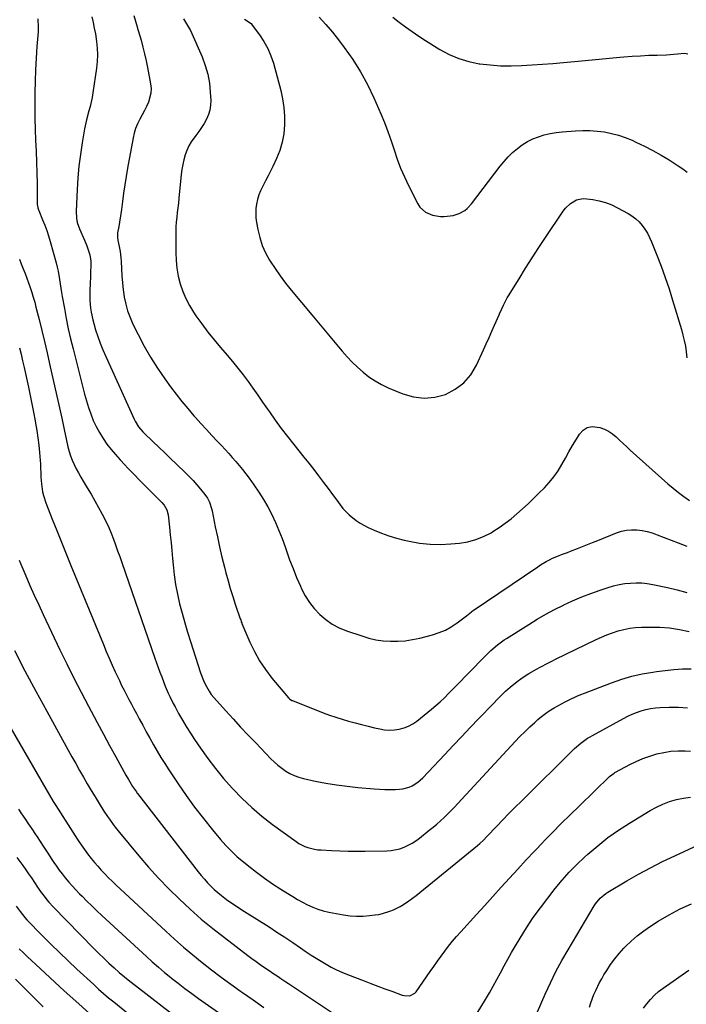
# Model space of a CAD drawing. Units: inches. Extents: x 1895532 to 1900894, y 469572 to 474908.
# Drawn here: x 1896868 to 1897229, y 470316 to 470849 of the extents above; entities that cross this region are included whole.
import ezdxf

# ---------------------------------------------------------------- set-up
doc = ezdxf.new("R2010")
doc.units = ezdxf.units.IN
doc.header["$MEASUREMENT"] = 0
doc.layers.add('7', color=7, linetype='Continuous')
doc.layers.add('8', color=7, linetype='Continuous')

msp = doc.modelspace()

# ---------------------------------------------------------------- linework, layer by layer
at = {"layer": '7', "color": 18}
for points in [[(1896878.36, 470848.96, 1922), (1896878.54, 470844.33, 1922), (1896878.44, 470842, 1922), (1896877.8, 470834.07, 1922), (1896877.36, 470827.77, 1922), (1896877, 470821.47, 1922), (1896876.77, 470815.16, 1922), (1896876.64, 470808.85, 1922), (1896876.61, 470806.86, 1922), (1896876.6, 470800.96, 1922), (1896876.67, 470795.07, 1922), (1896876.84, 470789.17, 1922), (1896877.09, 470783.28, 1922), (1896877.37, 470777.39, 1922), (1896877.6, 470771.49, 1922), (1896877.75, 470765.6, 1922), (1896877.87, 470759.7, 1922), (1896878.02, 470748.38, 1922), (1896878.04, 470747.97, 1922), (1896878.22, 470746.75, 1922), (1896878.59, 470745.56, 1922), (1896878.75, 470745.18, 1922), (1896880.86, 470740.23, 1922), (1896882.02, 470737.35, 1922), (1896883.1, 470734.45, 1922), (1896884.07, 470731.51, 1922), (1896884.96, 470728.54, 1922), (1896888.19, 470716.92, 1922), (1896888.77, 470714.67, 1922), (1896889.28, 470712.41, 1922), (1896890.07, 470707.84, 1922), (1896890.4, 470705.54, 1922), (1896891.12, 470700.94, 1922), (1896891.51, 470698.65, 1922), (1896892.65, 470692.23, 1922), (1896893.68, 470686.74, 1922), (1896894.8, 470681.27, 1922), (1896896.03, 470675.82, 1922), (1896897.34, 470670.39, 1922), (1896903.58, 470645.77, 1922), (1896904.57, 470642.18, 1922), (1896905.68, 470638.63, 1922), (1896906.94, 470635.12, 1922), (1896908.31, 470631.66, 1922), (1896909.88, 470628.27, 1922), (1896911.61, 470625.02, 1922), (1896913.58, 470621.9, 1922), (1896915.71, 470618.88, 1922), (1896918.01, 470615.97, 1922), (1896920.37, 470613.11, 1922), (1896922.83, 470610.34, 1922), (1896925.35, 470607.61, 1922), (1896927, 470605.89, 1922), (1896930.25, 470602.51, 1922), (1896933.52, 470599.15, 1922), (1896936.8, 470595.81, 1922), (1896940.1, 470592.48, 1922), (1896945.35, 470587.22, 1922), (1896946.62, 470585.76, 1922), (1896948.11, 470583.28, 1922), (1896948.86, 470580.51, 1922), (1896949.56, 470573.96, 1922), (1896950, 470569.72, 1922), (1896950.42, 470565.47, 1922), (1896950.82, 470561.22, 1922), (1896951.2, 470556.97, 1922), (1896951.51, 470553.43, 1922), (1896952.09, 470548.13, 1922), (1896952.85, 470542.86, 1922), (1896953.87, 470537.63, 1922), (1896955.05, 470532.43, 1922), (1896956.41, 470527.27, 1922), (1896957.83, 470522.13, 1922), (1896959.35, 470517.01, 1922), (1896960.93, 470511.91, 1922), (1896966.34, 470495.04, 1922), (1896967.88, 470490.96, 1922), (1896968.82, 470488.99, 1922), (1896970.96, 470485.19, 1922), (1896972.18, 470483.38, 1922), (1896974.93, 470480, 1922), (1896979.98, 470474.44, 1922), (1896984, 470470.06, 1922), (1896988.05, 470465.7, 1922), (1896992.13, 470461.38, 1922), (1896996.24, 470457.08, 1922), (1897004.43, 470448.58, 1922), (1897006.31, 470446.75, 1922), (1897008.27, 470445.01, 1922), (1897010.34, 470443.4, 1922), (1897012.48, 470441.88, 1922), (1897014.73, 470440.56, 1922), (1897017.06, 470439.42, 1922), (1897019.5, 470438.55, 1922), (1897022.01, 470437.85, 1922), (1897028.35, 470436.48, 1922), (1897034.11, 470435.35, 1922), (1897039.89, 470434.37, 1922), (1897045.7, 470433.62, 1922), (1897051.54, 470433.02, 1922), (1897060.28, 470432.3, 1922), (1897063.18, 470432.11, 1922), (1897066.09, 470431.98, 1922), (1897069, 470431.95, 1922), (1897071.92, 470431.98, 1922), (1897074.12, 470432.05, 1922), (1897075.9, 470432.22, 1922), (1897079.31, 470433.12, 1922), (1897080.94, 470433.84, 1922), (1897083.96, 470435.78, 1922), (1897085.33, 470436.93, 1922), (1897086.62, 470438.18, 1922), (1897098.51, 470450.84, 1922), (1897103.12, 470455.73, 1922), (1897107.75, 470460.62, 1922), (1897112.39, 470465.49, 1922), (1897117.05, 470470.35, 1922), (1897124.72, 470478.32, 1922), (1897127.21, 470480.91, 1922), (1897129.73, 470483.48, 1922), (1897131.49, 470485.1, 1922), (1897133.91, 470487.25, 1922), (1897137.77, 470490.39, 1922), (1897139.8, 470491.84, 1922), (1897142.13, 470493.38, 1922), (1897144.13, 470494.61, 1922), (1897148.18, 470496.97, 1922), (1897150.23, 470498.11, 1922), (1897154.37, 470500.3, 1922), (1897156.46, 470501.36, 1922), (1897158.57, 470502.4, 1922), (1897180.44, 470513.02, 1922), (1897183.37, 470514.35, 1922), (1897186.33, 470515.59, 1922), (1897189.35, 470516.69, 1922), (1897192.4, 470517.69, 1922), (1897195.51, 470518.49, 1922), (1897198.64, 470519.12, 1922), (1897201.81, 470519.5, 1922), (1897205.01, 470519.71, 1922), (1897209.47, 470519.82, 1922), (1897214.89, 470519.73, 1922), (1897220.28, 470519.34, 1922), (1897225.62, 470518.51, 1922), (1897230.92, 470517.38, 1922)], [(1896930.31, 470850.79, 1918), (1896931.19, 470847.77, 1918), (1896932.02, 470844.74, 1918), (1896932.3, 470843.74, 1918), (1896932.59, 470842.73, 1918), (1896934.15, 470837.42, 1918), (1896935.17, 470833.74, 1918), (1896936.11, 470830.05, 1918), (1896936.94, 470826.33, 1918), (1896937.69, 470822.59, 1918), (1896939.33, 470813.74, 1918), (1896939.56, 470811.23, 1918), (1896939.49, 470808.76, 1918), (1896938.15, 470803.96, 1918), (1896937.06, 470801.62, 1918), (1896935.94, 470799.3, 1918), (1896934.75, 470797.01, 1918), (1896933.53, 470794.73, 1918), (1896932.24, 470792.13, 1918), (1896931.22, 470789.67, 1918), (1896930.45, 470787.12, 1918), (1896929.84, 470784.52, 1918), (1896926.84, 470768.11, 1918), (1896926.07, 470763.65, 1918), (1896925.35, 470759.17, 1918), (1896924.7, 470754.68, 1918), (1896924.12, 470750.19, 1918), (1896923.57, 470745.74, 1918), (1896923.27, 470743.47, 1918), (1896922.56, 470738.93, 1918), (1896922.14, 470736.67, 1918), (1896921.5, 470733.13, 1918), (1896921.5, 470730.21, 1918), (1896921.78, 470728.27, 1918), (1896922.48, 470724.81, 1918), (1896922.8, 470723.08, 1918), (1896923.24, 470719.6, 1918), (1896923.35, 470717.85, 1918), (1896923.52, 470713.69, 1918), (1896923.74, 470709.86, 1918), (1896924.05, 470706.04, 1918), (1896924.5, 470702.23, 1918), (1896925.05, 470698.44, 1918), (1896925.06, 470698.37, 1918), (1896925.85, 470694.6, 1918), (1896926.86, 470690.89, 1918), (1896928.19, 470687.3, 1918), (1896929.74, 470683.77, 1918), (1896932.52, 470678.11, 1918), (1896935.79, 470671.91, 1918), (1896939.26, 470665.82, 1918), (1896943.04, 470659.93, 1918), (1896947.02, 470654.16, 1918), (1896950.14, 470649.89, 1918), (1896953.17, 470645.86, 1918), (1896956.28, 470641.9, 1918), (1896959.49, 470638.02, 1918), (1896962.79, 470634.2, 1918), (1896963.61, 470633.27, 1918), (1896966.56, 470629.98, 1918), (1896969.53, 470626.7, 1918), (1896972.54, 470623.46, 1918), (1896975.57, 470620.23, 1918), (1896977.69, 470617.99, 1918), (1896979.66, 470615.88, 1918), (1896981.61, 470613.77, 1918), (1896983.54, 470611.63, 1918), (1896985.45, 470609.47, 1918), (1896987.31, 470607.28, 1918), (1896989.14, 470605.06, 1918), (1896990.89, 470602.78, 1918), (1896992.61, 470600.47, 1918), (1896995.25, 470596.78, 1918), (1896997.9, 470592.89, 1918), (1897000.41, 470588.93, 1918), (1897002.72, 470584.84, 1918), (1897004.89, 470580.67, 1918), (1897006.88, 470576.41, 1918), (1897008.77, 470572.1, 1918), (1897010.49, 470567.73, 1918), (1897012.1, 470563.31, 1918), (1897012.87, 470561.07, 1918), (1897014.6, 470556.25, 1918), (1897016.42, 470551.45, 1918), (1897018.37, 470546.71, 1918), (1897020.41, 470542.01, 1918), (1897021.06, 470540.58, 1918), (1897023.04, 470536.76, 1918), (1897025.3, 470533.12, 1918), (1897027.95, 470529.77, 1918), (1897030.87, 470526.61, 1918), (1897034.15, 470523.84, 1918), (1897037.63, 470521.39, 1918), (1897041.39, 470519.42, 1918), (1897045.36, 470517.77, 1918), (1897053.58, 470514.97, 1918), (1897057.42, 470513.85, 1918), (1897061.29, 470512.96, 1918), (1897065.22, 470512.42, 1918), (1897069.2, 470512.1, 1918), (1897073.19, 470512.13, 1918), (1897077.16, 470512.4, 1918), (1897081.09, 470513, 1918), (1897084.99, 470513.84, 1918), (1897091.95, 470515.65, 1918), (1897095.48, 470516.79, 1918), (1897098.89, 470518.19, 1918), (1897102.11, 470519.98, 1918), (1897105.21, 470522.03, 1918), (1897110.28, 470525.84, 1918), (1897112.99, 470528.01, 1918), (1897113.46, 470528.35, 1918), (1897113.93, 470528.68, 1918), (1897148.88, 470552.46, 1918), (1897150.4, 470553.46, 1918), (1897153.52, 470555.32, 1918), (1897155.21, 470556.23, 1918), (1897156.79, 470557.01, 1918), (1897160.03, 470558.39, 1918), (1897161.69, 470559, 1918), (1897165.02, 470560.18, 1918), (1897166.67, 470560.81, 1918), (1897170.46, 470562.34, 1918), (1897173.18, 470563.43, 1918), (1897175.89, 470564.53, 1918), (1897178.61, 470565.62, 1918), (1897181.33, 470566.71, 1918), (1897191.5, 470570.78, 1918), (1897194.19, 470571.64, 1918), (1897196.92, 470572.24, 1918), (1897199.7, 470572.45, 1918), (1897202.53, 470572.39, 1918), (1897205.36, 470572.02, 1918), (1897208.15, 470571.49, 1918), (1897210.89, 470570.72, 1918), (1897213.59, 470569.81, 1918), (1897224.97, 470565.4, 1918), (1897229.57, 470563.54, 1918)], [(1896957.09, 470849.01, 1916), (1896958.8, 470846.31, 1916), (1896960.89, 470842.58, 1916), (1896967.18, 470828.35, 1916), (1896968.91, 470823.75, 1916), (1896970.29, 470819.06, 1916), (1896971.15, 470814.25, 1916), (1896971.65, 470809.36, 1916), (1896971.87, 470804.79, 1916), (1896971.78, 470802.17, 1916), (1896971.43, 470799.61, 1916), (1896970.68, 470797.13, 1916), (1896969.66, 470794.71, 1916), (1896968.36, 470792.38, 1916), (1896966.97, 470790.12, 1916), (1896965.45, 470787.94, 1916), (1896963.84, 470785.82, 1916), (1896961.33, 470782.47, 1916), (1896959.97, 470780.21, 1916), (1896958.88, 470777.8, 1916), (1896957.98, 470775.3, 1916), (1896957.29, 470772.7, 1916), (1896956.7, 470770.09, 1916), (1896956.26, 470767.45, 1916), (1896955.92, 470764.79, 1916), (1896954.61, 470751.89, 1916), (1896954.35, 470749.31, 1916), (1896954.07, 470746.73, 1916), (1896953.79, 470744.15, 1916), (1896953.5, 470741.57, 1916), (1896953.25, 470738.99, 1916), (1896953.05, 470736.41, 1916), (1896952.95, 470733.82, 1916), (1896952.91, 470731.23, 1916), (1896952.93, 470722.51, 1916), (1896953.11, 470718.22, 1916), (1896953.53, 470713.96, 1916), (1896954.3, 470709.74, 1916), (1896955.31, 470705.56, 1916), (1896956.69, 470701.5, 1916), (1896958.32, 470697.56, 1916), (1896960.33, 470693.79, 1916), (1896962.6, 470690.14, 1916), (1896963.89, 470688.28, 1916), (1896967.06, 470683.84, 1916), (1896970.33, 470679.49, 1916), (1896973.74, 470675.24, 1916), (1896977.24, 470671.06, 1916), (1896980.75, 470667.01, 1916), (1896983.69, 470663.53, 1916), (1896986.57, 470660, 1916), (1896989.36, 470656.4, 1916), (1896992.08, 470652.74, 1916), (1896994.74, 470649.04, 1916), (1896997.38, 470645.32, 1916), (1896999.98, 470641.58, 1916), (1897002.57, 470637.82, 1916), (1897003.64, 470636.25, 1916), (1897006.8, 470631.73, 1916), (1897010.04, 470627.27, 1916), (1897013.39, 470622.9, 1916), (1897016.81, 470618.58, 1916), (1897019.61, 470615.15, 1916), (1897022.3, 470611.81, 1916), (1897024.97, 470608.45, 1916), (1897027.6, 470605.06, 1916), (1897030.21, 470601.66, 1916), (1897032.98, 470598, 1916), (1897035.37, 470594.81, 1916), (1897037.75, 470591.62, 1916), (1897040.11, 470588.42, 1916), (1897041.9, 470585.99, 1916), (1897043.43, 470584.06, 1916), (1897046.81, 470580.52, 1916), (1897050.64, 470577.43, 1916), (1897052.68, 470576.07, 1916), (1897057.03, 470573.78, 1916), (1897060.37, 470572.29, 1916), (1897064.33, 470570.66, 1916), (1897068.35, 470569.19, 1916), (1897072.45, 470567.95, 1916), (1897076.6, 470566.88, 1916), (1897079.37, 470566.25, 1916), (1897084.96, 470565.25, 1916), (1897090.58, 470564.62, 1916), (1897096.23, 470564.53, 1916), (1897101.9, 470564.8, 1916), (1897106.52, 470565.25, 1916), (1897111.01, 470565.99, 1916), (1897115.39, 470567.12, 1916), (1897119.57, 470568.81, 1916), (1897123.63, 470570.89, 1916), (1897124.56, 470571.46, 1916), (1897127.99, 470573.65, 1916), (1897131.32, 470575.96, 1916), (1897134.52, 470578.45, 1916), (1897137.63, 470581.06, 1916), (1897140.65, 470583.8, 1916), (1897143.64, 470586.56, 1916), (1897146.58, 470589.37, 1916), (1897149.49, 470592.22, 1916), (1897152.48, 470595.18, 1916), (1897155.15, 470598.08, 1916), (1897157.65, 470601.1, 1916), (1897159.87, 470604.33, 1916), (1897161.92, 470607.7, 1916), (1897163.85, 470611.16, 1916), (1897165.8, 470614.61, 1916), (1897167.78, 470618.03, 1916), (1897169.79, 470621.45, 1916), (1897171.42, 470624.2, 1916), (1897173.39, 470626.35, 1916), (1897175.64, 470627.83, 1916), (1897178.28, 470628.33, 1916), (1897182.5, 470627.82, 1916), (1897184.93, 470626.95, 1916), (1897187.24, 470625.86, 1916), (1897189.35, 470624.42, 1916), (1897191.32, 470622.74, 1916), (1897193.2, 470620.9, 1916), (1897195.1, 470619.09, 1916), (1897197.03, 470617.3, 1916), (1897198.98, 470615.53, 1916), (1897219.28, 470597.39, 1916), (1897222.12, 470594.96, 1916), (1897225.02, 470592.61, 1916), (1897228.01, 470590.39, 1916), (1897231.07, 470588.24, 1916)], [(1896990.16, 470848.82, 1914), (1896993.69, 470846.44, 1914), (1896994.39, 470845.63, 1914), (1896998.31, 470840.37, 1914), (1897000.7, 470836.76, 1914), (1897002.8, 470833.01, 1914), (1897004.46, 470829.04, 1914), (1897005.82, 470824.93, 1914), (1897009.77, 470810.28, 1914), (1897010.79, 470805.65, 1914), (1897011.53, 470800.98, 1914), (1897011.85, 470796.27, 1914), (1897011.89, 470791.53, 1914), (1897011.43, 470786.83, 1914), (1897010.6, 470782.22, 1914), (1897009.22, 470777.75, 1914), (1897007.48, 470773.36, 1914), (1897005.48, 470769.11, 1914), (1897004.23, 470766.51, 1914), (1897002.94, 470763.93, 1914), (1897001.6, 470761.38, 1914), (1897000.23, 470758.84, 1914), (1896998.8, 470755.98, 1914), (1896997.85, 470753.65, 1914), (1896997.15, 470751.24, 1914), (1896996.62, 470748.77, 1914), (1896996.34, 470746.26, 1914), (1896996.23, 470743.75, 1914), (1896996.38, 470741.24, 1914), (1896996.71, 470738.74, 1914), (1896997.4, 470734.92, 1914), (1896998.43, 470730.6, 1914), (1896999.78, 470726.4, 1914), (1897001.58, 470722.37, 1914), (1897003.69, 470718.46, 1914), (1897004.06, 470717.85, 1914), (1897006.68, 470713.79, 1914), (1897009.41, 470709.81, 1914), (1897012.32, 470705.96, 1914), (1897015.34, 470702.19, 1914), (1897026.59, 470688.75, 1914), (1897030.2, 470684.44, 1914), (1897033.8, 470680.14, 1914), (1897037.4, 470675.84, 1914), (1897041, 470671.54, 1914), (1897043, 470669.14, 1914), (1897045.67, 470666.11, 1914), (1897048.44, 470663.17, 1914), (1897051.35, 470660.38, 1914), (1897054.36, 470657.69, 1914), (1897057.54, 470655.23, 1914), (1897060.85, 470652.98, 1914), (1897064.36, 470651.05, 1914), (1897068, 470649.33, 1914), (1897075.86, 470646.05, 1914), (1897081.61, 470644.41, 1914), (1897087.37, 470643.65, 1914), (1897093.15, 470644.24, 1914), (1897098.95, 470645.71, 1914), (1897104.22, 470648.5, 1914), (1897108.88, 470651.95, 1914), (1897112.61, 470656.39, 1914), (1897115.71, 470661.49, 1914), (1897119.5, 470669.8, 1914), (1897121.03, 470673.16, 1914), (1897122.54, 470676.52, 1914), (1897124.05, 470679.89, 1914), (1897125.55, 470683.27, 1914), (1897127.96, 470688.71, 1914), (1897128.25, 470689.36, 1914), (1897129.42, 470691.98, 1914), (1897130.31, 470693.93, 1914), (1897132.38, 470698.04, 1914), (1897133, 470699.07, 1914), (1897138.74, 470708.33, 1914), (1897142.27, 470713.96, 1914), (1897145.85, 470719.57, 1914), (1897149.48, 470725.15, 1914), (1897153.15, 470730.69, 1914), (1897162.7, 470744.94, 1914), (1897163.87, 470746.46, 1914), (1897166.63, 470749.09, 1914), (1897169.92, 470750.98, 1914), (1897173.52, 470751.71, 1914), (1897175.41, 470751.65, 1914), (1897178.69, 470751.19, 1914), (1897182.19, 470750.5, 1914), (1897185.61, 470749.56, 1914), (1897188.91, 470748.26, 1914), (1897192.13, 470746.72, 1914), (1897197.76, 470743.63, 1914), (1897199.9, 470742.28, 1914), (1897201.91, 470740.77, 1914), (1897203.72, 470739.03, 1914), (1897205.41, 470737.14, 1914), (1897206.89, 470735.08, 1914), (1897208.25, 470732.94, 1914), (1897209.43, 470730.7, 1914), (1897210.48, 470728.38, 1914), (1897213.39, 470721.14, 1914), (1897215.72, 470715.12, 1914), (1897217.93, 470709.05, 1914), (1897219.98, 470702.93, 1914), (1897221.91, 470696.77, 1914), (1897226.66, 470680.89, 1914), (1897227.49, 470677.87, 1914), (1897228.21, 470674.83, 1914), (1897228.8, 470671.77, 1914), (1897229.29, 470668.68, 1914), (1897229.66, 470665.57, 1914)], [(1897030.57, 470849.85, 1912), (1897034.24, 470845.9, 1912), (1897037.73, 470841.78, 1912), (1897041.09, 470837.56, 1912), (1897044.17, 470833.49, 1912), (1897048.73, 470827.01, 1912), (1897052.96, 470820.33, 1912), (1897056.71, 470813.37, 1912), (1897060.13, 470806.21, 1912), (1897063.87, 470797.61, 1912), (1897065.88, 470792.79, 1912), (1897067.77, 470787.93, 1912), (1897069.51, 470783, 1912), (1897071.13, 470778.04, 1912), (1897072.8, 470773.09, 1912), (1897074.64, 470768.21, 1912), (1897076.71, 470763.44, 1912), (1897078.96, 470758.72, 1912), (1897083.99, 470748.8, 1912), (1897085.13, 470747.05, 1912), (1897088.12, 470744.31, 1912), (1897092, 470742.66, 1912), (1897096.17, 470742.03, 1912), (1897098.3, 470742.06, 1912), (1897103.19, 470742.59, 1912), (1897106.41, 470743.61, 1912), (1897109.36, 470745.33, 1912), (1897110.7, 470746.38, 1912), (1897113.02, 470748.88, 1912), (1897128.52, 470769.21, 1912), (1897130.64, 470771.79, 1912), (1897132.86, 470774.27, 1912), (1897135.26, 470776.58, 1912), (1897137.84, 470778.85, 1912), (1897140.49, 470780.79, 1912), (1897143.25, 470782.52, 1912), (1897146.18, 470783.95, 1912), (1897149.22, 470785.17, 1912), (1897152.37, 470786.12, 1912), (1897155.56, 470786.9, 1912), (1897158.8, 470787.45, 1912), (1897162.07, 470787.84, 1912), (1897169.28, 470788.43, 1912), (1897173.21, 470788.6, 1912), (1897177.13, 470788.58, 1912), (1897181.04, 470788.27, 1912), (1897184.94, 470787.76, 1912), (1897188.79, 470786.96, 1912), (1897192.58, 470785.98, 1912), (1897196.29, 470784.71, 1912), (1897199.94, 470783.25, 1912), (1897202.06, 470782.31, 1912), (1897206.68, 470780.13, 1912), (1897211.22, 470777.81, 1912), (1897215.64, 470775.28, 1912), (1897219.99, 470772.61, 1912), (1897224.86, 470769.47, 1912), (1897227.37, 470767.74, 1912), (1897229.79, 470765.92, 1912)], [(1896868.37, 470718.88, 1924), (1896869.35, 470716.32, 1924), (1896870.35, 470713.77, 1924), (1896871.36, 470711.21, 1924), (1896872.33, 470708.65, 1924), (1896873.27, 470706.08, 1924), (1896874.17, 470703.5, 1924), (1896875.03, 470700.9, 1924), (1896875.84, 470698.28, 1924), (1896876.58, 470695.65, 1924), (1896877.27, 470693, 1924), (1896878.94, 470686.32, 1924), (1896880.41, 470680.32, 1924), (1896881.86, 470674.31, 1924), (1896883.27, 470668.29, 1924), (1896884.65, 470662.26, 1924), (1896891.29, 470632.83, 1924), (1896891.67, 470631.1, 1924), (1896892.03, 470629.37, 1924), (1896892.69, 470625.9, 1924), (1896893.02, 470624.16, 1924), (1896893.76, 470620.7, 1924), (1896894.56, 470617.35, 1924), (1896895.24, 470614.9, 1924), (1896896.01, 470612.48, 1924), (1896896.93, 470610.12, 1924), (1896897.94, 470607.78, 1924), (1896899.06, 470605.49, 1924), (1896900.23, 470603.23, 1924), (1896901.48, 470601.01, 1924), (1896902.77, 470598.81, 1924), (1896904.99, 470595.18, 1924), (1896907.09, 470591.67, 1924), (1896909.15, 470588.14, 1924), (1896911.16, 470584.57, 1924), (1896913.12, 470580.99, 1924), (1896915.33, 470576.71, 1924), (1896916.76, 470573.68, 1924), (1896918.06, 470570.58, 1924), (1896919.25, 470567.44, 1924), (1896920.38, 470564.27, 1924), (1896921.5, 470561.09, 1924), (1896922.61, 470557.92, 1924), (1896923.72, 470554.74, 1924), (1896941.68, 470503.02, 1924), (1896942.57, 470500.48, 1924), (1896943.48, 470497.95, 1924), (1896944.4, 470495.42, 1924), (1896945.33, 470492.9, 1924), (1896946.5, 470489.81, 1924), (1896947.26, 470487.88, 1924), (1896948.87, 470484.05, 1924), (1896949.73, 470482.16, 1924), (1896951.56, 470478.44, 1924), (1896952.54, 470476.62, 1924), (1896954.52, 470473.04, 1924), (1896956.57, 470469.47, 1924), (1896958.67, 470465.93, 1924), (1896960.87, 470462.45, 1924), (1896963.13, 470459.01, 1924), (1896966.28, 470454.35, 1924), (1896970.28, 470448.7, 1924), (1896974.44, 470443.18, 1924), (1896978.84, 470437.85, 1924), (1896983.4, 470432.65, 1924), (1896983.81, 470432.2, 1924), (1896988.85, 470427.02, 1924), (1896994.07, 470422.07, 1924), (1896999.59, 470417.43, 1924), (1897005.29, 470413.01, 1924), (1897018.05, 470403.73, 1924), (1897019.57, 470402.73, 1924), (1897022.81, 470401.09, 1924), (1897024.52, 470400.46, 1924), (1897028.06, 470399.58, 1924), (1897029.86, 470399.33, 1924), (1897031.69, 470399.17, 1924), (1897037.18, 470398.9, 1924), (1897041.76, 470398.71, 1924), (1897046.35, 470398.58, 1924), (1897050.93, 470398.53, 1924), (1897055.52, 470398.54, 1924), (1897067.14, 470398.67, 1924), (1897069.55, 470398.85, 1924), (1897074.24, 470399.84, 1924), (1897076.52, 470400.66, 1924), (1897080.85, 470402.86, 1924), (1897082.88, 470404.18, 1924), (1897084.85, 470405.61, 1924), (1897090.2, 470409.82, 1924), (1897092.25, 470411.49, 1924), (1897094.27, 470413.2, 1924), (1897096.24, 470414.97, 1924), (1897098.18, 470416.78, 1924), (1897100.07, 470418.63, 1924), (1897101.94, 470420.51, 1924), (1897103.78, 470422.42, 1924), (1897105.6, 470424.35, 1924), (1897136.66, 470457.86, 1924), (1897139.22, 470460.54, 1924), (1897141.84, 470463.18, 1924), (1897144.53, 470465.73, 1924), (1897147.28, 470468.23, 1924), (1897149, 470469.76, 1924), (1897150.97, 470471.4, 1924), (1897153, 470472.96, 1924), (1897155.11, 470474.39, 1924), (1897157.74, 470476.01, 1924), (1897159.74, 470477.16, 1924), (1897163.79, 470479.35, 1924), (1897165.85, 470480.4, 1924), (1897170.02, 470482.36, 1924), (1897172.14, 470483.25, 1924), (1897174.28, 470484.11, 1924), (1897188.89, 470489.68, 1924), (1897194.34, 470491.55, 1924), (1897199.84, 470493.18, 1924), (1897205.44, 470494.45, 1924), (1897211.1, 470495.47, 1924), (1897213.24, 470495.79, 1924), (1897217.89, 470496.38, 1924), (1897222.55, 470496.84, 1924), (1897227.22, 470497.12, 1924), (1897231.91, 470497.27, 1924)], [(1896868.34, 470670.98, 1926), (1896869.22, 470667.43, 1926), (1896870.06, 470663.87, 1926), (1896870.87, 470660.31, 1926), (1896873.19, 470649.69, 1926), (1896874.16, 470645.15, 1926), (1896875.1, 470640.6, 1926), (1896875.97, 470636.04, 1926), (1896876.82, 470631.47, 1926), (1896877.04, 470630.23, 1926), (1896877.69, 470626.27, 1926), (1896878.27, 470622.3, 1926), (1896878.75, 470618.31, 1926), (1896879.17, 470614.31, 1926), (1896879.56, 470609.92, 1926), (1896879.7, 470608.11, 1926), (1896879.81, 470606.3, 1926), (1896879.91, 470602.67, 1926), (1896879.96, 470600.85, 1926), (1896880.23, 470597.24, 1926), (1896880.89, 470592.97, 1926), (1896881.34, 470590.98, 1926), (1896882.61, 470587.11, 1926), (1896886.07, 470578.29, 1926), (1896888.57, 470571.98, 1926), (1896891.08, 470565.68, 1926), (1896893.63, 470559.39, 1926), (1896896.19, 470553.11, 1926), (1896913.75, 470510.38, 1926), (1896915.31, 470506.66, 1926), (1896916.9, 470502.94, 1926), (1896918.54, 470499.25, 1926), (1896920.21, 470495.57, 1926), (1896921.19, 470493.41, 1926), (1896922.41, 470490.83, 1926), (1896923.66, 470488.26, 1926), (1896924.95, 470485.71, 1926), (1896926.27, 470483.18, 1926), (1896927.61, 470480.66, 1926), (1896928.95, 470478.13, 1926), (1896930.29, 470475.61, 1926), (1896931.63, 470473.09, 1926), (1896933.19, 470470.15, 1926), (1896935.08, 470466.63, 1926), (1896936.98, 470463.13, 1926), (1896938.9, 470459.63, 1926), (1896940.84, 470456.15, 1926), (1896942.83, 470452.69, 1926), (1896944.87, 470449.27, 1926), (1896946.99, 470445.89, 1926), (1896949.16, 470442.55, 1926), (1896954.21, 470434.96, 1926), (1896958.62, 470428.56, 1926), (1896963.17, 470422.27, 1926), (1896967.92, 470416.13, 1926), (1896972.81, 470410.09, 1926), (1896977.21, 470404.83, 1926), (1896980.09, 470401.59, 1926), (1896983.09, 470398.48, 1926), (1896986.26, 470395.54, 1926), (1896989.55, 470392.73, 1926), (1896992.49, 470390.37, 1926), (1896996.7, 470387.1, 1926), (1897000.98, 470383.93, 1926), (1897005.37, 470380.92, 1926), (1897009.83, 470378, 1926), (1897013.67, 470375.59, 1926), (1897016.28, 470373.99, 1926), (1897018.92, 470372.43, 1926), (1897021.6, 470370.94, 1926), (1897024.31, 470369.49, 1926), (1897027.08, 470368.2, 1926), (1897029.9, 470367.08, 1926), (1897032.82, 470366.22, 1926), (1897035.79, 470365.52, 1926), (1897043.75, 470364.03, 1926), (1897047.28, 470363.54, 1926), (1897050.81, 470363.27, 1926), (1897054.34, 470363.34, 1926), (1897057.89, 470363.62, 1926), (1897060.92, 470364, 1926), (1897062.94, 470364.33, 1926), (1897064.93, 470364.75, 1926), (1897068.83, 470365.96, 1926), (1897070.73, 470366.74, 1926), (1897074.37, 470368.57, 1926), (1897076.13, 470369.62, 1926), (1897079.05, 470371.56, 1926), (1897081.13, 470373.01, 1926), (1897083.15, 470374.54, 1926), (1897085.14, 470376.11, 1926), (1897116.26, 470401.57, 1926), (1897117.6, 470402.7, 1926), (1897119.52, 470404.51, 1926), (1897121.37, 470406.39, 1926), (1897126.71, 470412.02, 1926), (1897129.99, 470415.46, 1926), (1897133.31, 470418.88, 1926), (1897136.65, 470422.27, 1926), (1897140.02, 470425.63, 1926), (1897168.76, 470454.02, 1926), (1897172.17, 470457, 1926), (1897175.9, 470459.59, 1926), (1897177.2, 470460.38, 1926), (1897178.51, 470461.13, 1926), (1897195.21, 470470.31, 1926), (1897197.56, 470471.51, 1926), (1897199.94, 470472.62, 1926), (1897202.39, 470473.6, 1926), (1897204.87, 470474.48, 1926), (1897207.4, 470475.19, 1926), (1897209.96, 470475.75, 1926), (1897212.55, 470476.09, 1926), (1897215.17, 470476.28, 1926), (1897219.98, 470476.42, 1926), (1897225.01, 470476.41, 1926), (1897230.02, 470476.16, 1926)], [(1896868.2, 470556.01, 1928), (1896869.1, 470553.77, 1928), (1896871.73, 470547.6, 1928), (1896874.03, 470542.31, 1928), (1896876.37, 470537.04, 1928), (1896878.76, 470531.8, 1928), (1896881.2, 470526.58, 1928), (1896890.24, 470507.54, 1928), (1896893.96, 470499.83, 1928), (1896897.77, 470492.16, 1928), (1896901.68, 470484.55, 1928), (1896905.67, 470476.98, 1928), (1896907.12, 470474.28, 1928), (1896910.46, 470468.09, 1928), (1896913.8, 470461.91, 1928), (1896917.17, 470455.75, 1928), (1896920.55, 470449.58, 1928), (1896926, 470439.7, 1928), (1896927.36, 470437.29, 1928), (1896929.6, 470433.57, 1928), (1896930.57, 470432.08, 1928), (1896931.61, 470430.64, 1928), (1896931.96, 470430.17, 1928), (1896932.32, 470429.7, 1928), (1896965.16, 470387.26, 1928), (1896966.77, 470385.26, 1928), (1896968.43, 470383.3, 1928), (1896970.15, 470381.41, 1928), (1896971.93, 470379.56, 1928), (1896973.78, 470377.78, 1928), (1896975.69, 470376.07, 1928), (1896977.68, 470374.46, 1928), (1896980.37, 470372.44, 1928), (1896982.79, 470370.72, 1928), (1896985.23, 470369.04, 1928), (1896987.71, 470367.41, 1928), (1896990.2, 470365.8, 1928), (1897003.43, 470357.48, 1928), (1897007.73, 470354.74, 1928), (1897012, 470351.96, 1928), (1897016.23, 470349.13, 1928), (1897020.44, 470346.27, 1928), (1897023.58, 470344.1, 1928), (1897026.22, 470342.32, 1928), (1897028.9, 470340.59, 1928), (1897031.61, 470338.91, 1928), (1897034.35, 470337.28, 1928), (1897037.14, 470335.76, 1928), (1897039.98, 470334.32, 1928), (1897042.88, 470333.02, 1928), (1897045.83, 470331.81, 1928), (1897054.85, 470328.36, 1928), (1897058.62, 470326.93, 1928), (1897062.4, 470325.5, 1928), (1897066.19, 470324.1, 1928), (1897069.98, 470322.71, 1928), (1897075.57, 470320.67, 1928), (1897076.58, 470320.39, 1928), (1897079.68, 470320.28, 1928), (1897082.32, 470321.62, 1928), (1897083.01, 470322.38, 1928), (1897090.67, 470333.39, 1928), (1897092.62, 470336.17, 1928), (1897094.59, 470338.94, 1928), (1897096.58, 470341.7, 1928), (1897098.58, 470344.44, 1928), (1897100.64, 470347.14, 1928), (1897102.75, 470349.8, 1928), (1897104.95, 470352.39, 1928), (1897107.2, 470354.93, 1928), (1897115.68, 470364.19, 1928), (1897120.17, 470369.11, 1928), (1897124.66, 470374.04, 1928), (1897129.14, 470378.97, 1928), (1897133.61, 470383.92, 1928), (1897138.1, 470388.84, 1928), (1897142.63, 470393.74, 1928), (1897147.2, 470398.59, 1928), (1897151.8, 470403.41, 1928), (1897152.05, 470403.67, 1928), (1897156.83, 470408.58, 1928), (1897161.65, 470413.45, 1928), (1897166.51, 470418.27, 1928), (1897171.41, 470423.05, 1928), (1897187.78, 470438.88, 1928), (1897188.92, 470439.88, 1928), (1897190.16, 470440.76, 1928), (1897190.6, 470441.02, 1928), (1897191.04, 470441.27, 1928), (1897198.7, 470445.37, 1928), (1897202.23, 470447.1, 1928), (1897205.83, 470448.67, 1928), (1897209.52, 470450, 1928), (1897213.28, 470451.16, 1928), (1897217.1, 470452, 1928), (1897220.95, 470452.59, 1928), (1897224.85, 470452.8, 1928), (1897228.76, 470452.76, 1928), (1897231.5, 470452.6, 1928)], [(1896846.97, 470493.77, 1932), (1896882.57, 470432.22, 1932), (1896884.56, 470428.81, 1932), (1896886.59, 470425.42, 1932), (1896887.29, 470424.3, 1932), (1896887.99, 470423.19, 1932), (1896898.5, 470406.76, 1932), (1896900.12, 470404.3, 1932), (1896901.78, 470401.86, 1932), (1896903.49, 470399.45, 1932), (1896905.24, 470397.08, 1932), (1896907.13, 470394.64, 1932), (1896908.9, 470392.45, 1932), (1896910.73, 470390.32, 1932), (1896912.6, 470388.23, 1932), (1896914.53, 470386.18, 1932), (1896916.49, 470384.17, 1932), (1896918.49, 470382.2, 1932), (1896920.53, 470380.26, 1932), (1896947.52, 470355.19, 1932), (1896952.33, 470350.83, 1932), (1896957.21, 470346.55, 1932), (1896962.19, 470342.39, 1932), (1896967.23, 470338.31, 1932), (1896972.36, 470334.34, 1932), (1896977.53, 470330.41, 1932), (1896982.76, 470326.57, 1932), (1896988.03, 470322.78, 1932), (1896989.01, 470322.09, 1932), (1896994.79, 470317.98, 1932), (1897000.55, 470313.86, 1932)], [(1896867.84, 470421.17, 1934), (1896869.08, 470419.3, 1934), (1896871.61, 470415.57, 1934), (1896872.9, 470413.73, 1934), (1896875.45, 470410.02, 1934), (1896876.7, 470408.15, 1934), (1896877.93, 470406.26, 1934), (1896881.22, 470401.17, 1934), (1896882.63, 470398.99, 1934), (1896884.04, 470396.81, 1934), (1896885.46, 470394.64, 1934), (1896886.89, 470392.47, 1934), (1896888.35, 470390.33, 1934), (1896889.85, 470388.22, 1934), (1896891.43, 470386.17, 1934), (1896893.05, 470384.15, 1934), (1896895.15, 470381.67, 1934), (1896897.01, 470379.57, 1934), (1896898.92, 470377.51, 1934), (1896900.87, 470375.48, 1934), (1896902.21, 470374.14, 1934), (1896904.87, 470371.48, 1934), (1896907.55, 470368.85, 1934), (1896910.27, 470366.26, 1934), (1896913.02, 470363.69, 1934), (1896937.03, 470341.5, 1934), (1896940.26, 470338.58, 1934), (1896943.53, 470335.71, 1934), (1896946.86, 470332.91, 1934), (1896950.24, 470330.16, 1934), (1896950.62, 470329.85, 1934), (1896954.25, 470327.01, 1934), (1896957.9, 470324.22, 1934), (1896961.61, 470321.48, 1934), (1896965.34, 470318.8, 1934), (1896983.27, 470306.13, 1934)], [(1897148.72, 470311.63, 1932), (1897152.92, 470321.18, 1932), (1897155.75, 470327.3, 1932), (1897158.73, 470333.35, 1932), (1897161.93, 470339.29, 1932), (1897165.27, 470345.15, 1932), (1897179.48, 470368.99, 1932), (1897180.19, 470370.09, 1932), (1897182.67, 470373.09, 1932), (1897185.68, 470375.58, 1932), (1897186.78, 470376.29, 1932), (1897197.11, 470382.43, 1932), (1897203.46, 470386.06, 1932), (1897209.88, 470389.56, 1932), (1897216.41, 470392.85, 1932), (1897223.01, 470396, 1932), (1897235.91, 470401.89, 1932)], [(1896866.89, 470395.02, 1936), (1896868.54, 470392.86, 1936), (1896870.16, 470390.68, 1936), (1896871.75, 470388.48, 1936), (1896873.31, 470386.25, 1936), (1896874.83, 470384, 1936), (1896878.15, 470378.99, 1936), (1896880.08, 470376.2, 1936), (1896881.1, 470374.85, 1936), (1896883.21, 470372.19, 1936), (1896884.31, 470370.91, 1936), (1896886.62, 470368.42, 1936), (1896908.63, 470345.84, 1936), (1896911.29, 470343.17, 1936), (1896913.98, 470340.53, 1936), (1896916.73, 470337.94, 1936), (1896919.52, 470335.39, 1936), (1896922.35, 470332.91, 1936), (1896925.23, 470330.46, 1936), (1896928.16, 470328.08, 1936), (1896931.12, 470325.75, 1936), (1896958.46, 470304.73, 1936)], [(1896866.57, 470368.74, 1938), (1896868.73, 470365.89, 1938), (1896871.19, 470362.64, 1938), (1896872.33, 470361.38, 1938), (1896880.69, 470352.87, 1938), (1896885.3, 470348.24, 1938), (1896889.96, 470343.65, 1938), (1896894.68, 470339.14, 1938), (1896899.45, 470334.67, 1938), (1896908.55, 470326.27, 1938), (1896911.2, 470323.87, 1938), (1896913.88, 470321.5, 1938), (1896916.59, 470319.19, 1938), (1896919.34, 470316.91, 1938), (1896941.23, 470299.07, 1938)], [(1897176.96, 470314.11, 1934), (1897177.68, 470316.39, 1934), (1897179.33, 470320.89, 1934), (1897180.25, 470323.1, 1934), (1897182.33, 470327.4, 1934), (1897183.49, 470329.5, 1934), (1897184.71, 470331.55, 1934), (1897186.22, 470333.99, 1934), (1897188.34, 470337.17, 1934), (1897190.58, 470340.25, 1934), (1897193.01, 470343.18, 1934), (1897195.56, 470346.02, 1934), (1897196.35, 470346.84, 1934), (1897199.49, 470349.89, 1934), (1897202.76, 470352.78, 1934), (1897206.24, 470355.43, 1934), (1897209.84, 470357.91, 1934), (1897214.13, 470360.65, 1934), (1897219.97, 470364.11, 1934), (1897225.94, 470367.31, 1934), (1897232.11, 470370.1, 1934)], [(1897206.04, 470313.47, 1936), (1897207.84, 470315.98, 1936), (1897209.85, 470318.33, 1936), (1897211.99, 470320.54, 1936), (1897214.31, 470322.54, 1936), (1897216.77, 470324.42, 1936), (1897230.59, 470334.03, 1936)], [(1896866.28, 470329.22, 1942), (1896881.25, 470314.24, 1942)]]:
    msp.add_polyline3d(points, dxfattribs=at)
at = {"layer": '8', "color": 18}
for points in [[(1896907.44, 470850.08, 1920), (1896908.19, 470847.04, 1920), (1896908.86, 470843.98, 1920), (1896909.44, 470840.91, 1920), (1896910.1, 470836.75, 1920), (1896910.47, 470833.12, 1920), (1896910.63, 470829.48, 1920), (1896910.47, 470825.85, 1920), (1896910.09, 470822.21, 1920), (1896908.11, 470808.88, 1920), (1896907.69, 470806.43, 1920), (1896906.59, 470801.58, 1920), (1896905.92, 470799.18, 1920), (1896904.61, 470794.38, 1920), (1896903.61, 470789.5, 1920), (1896902.29, 470781.88, 1920), (1896901.32, 470775.6, 1920), (1896900.51, 470769.31, 1920), (1896899.95, 470762.99, 1920), (1896899.54, 470756.65, 1920), (1896899.01, 470744.82, 1920), (1896899.16, 470741.18, 1920), (1896899.61, 470738.78, 1920), (1896900.8, 470735.33, 1920), (1896903.53, 470729.27, 1920), (1896904.85, 470726.1, 1920), (1896905.43, 470724.48, 1920), (1896906.41, 470721.2, 1920), (1896906.89, 470717.85, 1920), (1896906.93, 470716.14, 1920), (1896906.83, 470711.21, 1920), (1896906.76, 470708.76, 1920), (1896906.68, 470706.3, 1920), (1896906.46, 470701.4, 1920), (1896906.39, 470696.5, 1920), (1896906.76, 470692.33, 1920), (1896907.1, 470690.25, 1920), (1896907.99, 470686.15, 1920), (1896908.55, 470684.12, 1920), (1896909.57, 470680.75, 1920), (1896910.77, 470677.08, 1920), (1896912.06, 470673.44, 1920), (1896913.49, 470669.85, 1920), (1896915.02, 470666.31, 1920), (1896930.5, 470632.29, 1920), (1896931.02, 470631.23, 1920), (1896932.86, 470628.22, 1920), (1896935.11, 470625.5, 1920), (1896935.93, 470624.66, 1920), (1896940.6, 470620.17, 1920), (1896943.78, 470617.11, 1920), (1896946.97, 470614.05, 1920), (1896950.16, 470610.99, 1920), (1896953.35, 470607.94, 1920), (1896957.99, 470603.51, 1920), (1896960.18, 470601.33, 1920), (1896962.31, 470599.11, 1920), (1896964.36, 470596.81, 1920), (1896966.35, 470594.45, 1920), (1896968.68, 470591.58, 1920), (1896970.09, 470589.57, 1920), (1896971.21, 470587.39, 1920), (1896972.38, 470583.9, 1920), (1896972.66, 470582.7, 1920), (1896974.34, 470574.13, 1920), (1896975.47, 470568.64, 1920), (1896976.65, 470563.16, 1920), (1896977.94, 470557.71, 1920), (1896979.28, 470552.27, 1920), (1896980.07, 470549.17, 1920), (1896981.23, 470544.87, 1920), (1896982.46, 470540.59, 1920), (1896983.79, 470536.34, 1920), (1896985.19, 470532.11, 1920), (1896987.87, 470524.34, 1920), (1896988.09, 470523.69, 1920), (1896988.41, 470522.7, 1920), (1896988.65, 470522.05, 1920), (1896988.78, 470521.72, 1920), (1896993.05, 470511.72, 1920), (1896995.54, 470506.53, 1920), (1896998.32, 470501.51, 1920), (1897001.53, 470496.77, 1920), (1897005.03, 470492.2, 1920), (1897013.98, 470481.52, 1920), (1897014.44, 470481.04, 1920), (1897015.82, 470480.14, 1920), (1897016.12, 470480, 1920), (1897032.72, 470473.47, 1920), (1897036.12, 470472.19, 1920), (1897039.55, 470470.99, 1920), (1897043.01, 470469.9, 1920), (1897046.5, 470468.89, 1920), (1897050.01, 470467.95, 1920), (1897053.53, 470467.04, 1920), (1897057.06, 470466.17, 1920), (1897060.6, 470465.33, 1920), (1897063.38, 470464.68, 1920), (1897066.01, 470464.24, 1920), (1897068.65, 470464.03, 1920), (1897071.29, 470464.16, 1920), (1897073.93, 470464.51, 1920), (1897076.49, 470465.22, 1920), (1897078.95, 470466.15, 1920), (1897081.24, 470467.43, 1920), (1897083.43, 470468.94, 1920), (1897091.37, 470475.3, 1920), (1897093.78, 470477.31, 1920), (1897096.14, 470479.38, 1920), (1897098.42, 470481.54, 1920), (1897100.65, 470483.76, 1920), (1897102.83, 470486.03, 1920), (1897105.03, 470488.28, 1920), (1897107.22, 470490.54, 1920), (1897109.42, 470492.78, 1920), (1897122.49, 470506.09, 1920), (1897123.57, 470507.16, 1920), (1897127.02, 470510.18, 1920), (1897130.72, 470512.87, 1920), (1897132, 470513.7, 1920), (1897144, 470521.24, 1920), (1897148.61, 470524.04, 1920), (1897153.28, 470526.74, 1920), (1897158.03, 470529.28, 1920), (1897162.84, 470531.73, 1920), (1897162.93, 470531.78, 1920), (1897167.77, 470534.02, 1920), (1897172.67, 470536.14, 1920), (1897177.66, 470538.05, 1920), (1897182.69, 470539.82, 1920), (1897186.98, 470541.23, 1920), (1897189.94, 470542.09, 1920), (1897192.92, 470542.8, 1920), (1897195.95, 470543.3, 1920), (1897199.01, 470543.65, 1920), (1897202.08, 470543.76, 1920), (1897205.14, 470543.7, 1920), (1897208.18, 470543.37, 1920), (1897211.22, 470542.87, 1920), (1897219.14, 470541.19, 1920), (1897224.41, 470539.96, 1920), (1897229.63, 470538.57, 1920)], [(1897070.42, 470849.91, 1910), (1897073.86, 470847.25, 1910), (1897077.33, 470844.65, 1910), (1897080.86, 470842.11, 1910), (1897084.46, 470839.68, 1910), (1897088.11, 470837.32, 1910), (1897095.9, 470832.44, 1910), (1897100.95, 470829.71, 1910), (1897106.17, 470827.43, 1910), (1897111.63, 470825.83, 1910), (1897117.25, 470824.68, 1910), (1897117.49, 470824.64, 1910), (1897123.13, 470824.02, 1910), (1897128.78, 470823.62, 1910), (1897134.44, 470823.54, 1910), (1897140.11, 470823.67, 1910), (1897145.79, 470824.01, 1910), (1897151.46, 470824.39, 1910), (1897157.12, 470824.84, 1910), (1897162.79, 470825.34, 1910), (1897170.82, 470826.11, 1910), (1897176.43, 470826.63, 1910), (1897182.05, 470827.15, 1910), (1897187.66, 470827.66, 1910), (1897193.28, 470828.16, 1910), (1897195.5, 470828.36, 1910), (1897200.01, 470828.72, 1910), (1897204.52, 470829.02, 1910), (1897209.03, 470829.24, 1910), (1897213.55, 470829.4, 1910), (1897218.6, 470829.54, 1910), (1897222.58, 470829.79, 1910), (1897224.55, 470830.04, 1910), (1897228.4, 470830.39, 1910), (1897230.17, 470830.11, 1910)], [(1896865.62, 470507.12, 1930), (1896871.33, 470496.1, 1930), (1896877.17, 470485.15, 1930), (1896883.1, 470474.25, 1930), (1896894.74, 470453.17, 1930), (1896896.77, 470449.53, 1930), (1896898.81, 470445.88, 1930), (1896900.86, 470442.25, 1930), (1896902.93, 470438.62, 1930), (1896905.02, 470435.01, 1930), (1896907.14, 470431.42, 1930), (1896909.31, 470427.85, 1930), (1896911.5, 470424.3, 1930), (1896914.06, 470420.19, 1930), (1896916, 470417.21, 1930), (1896917.02, 470415.75, 1930), (1896919.11, 470412.87, 1930), (1896920.19, 470411.45, 1930), (1896922.43, 470408.68, 1930), (1896933.04, 470395.95, 1930), (1896938.27, 470389.88, 1930), (1896943.64, 470383.94, 1930), (1896949.2, 470378.18, 1930), (1896954.9, 470372.54, 1930), (1896960.78, 470367.1, 1930), (1896966.79, 470361.79, 1930), (1896972.96, 470356.69, 1930), (1896979.26, 470351.73, 1930), (1896991.98, 470342.04, 1930), (1896994.19, 470340.39, 1930), (1896996.41, 470338.77, 1930), (1896998.67, 470337.19, 1930), (1897000.94, 470335.63, 1930), (1897004.1, 470333.51, 1930), (1897005.51, 470332.56, 1930), (1897008.33, 470330.65, 1930), (1897009.75, 470329.69, 1930), (1897012.57, 470327.79, 1930), (1897013.99, 470326.84, 1930), (1897041.55, 470308.41, 1930)], [(1897111.66, 470303.44, 1930), (1897120.63, 470318.28, 1930), (1897122.74, 470321.85, 1930), (1897124.8, 470325.45, 1930), (1897126.79, 470329.08, 1930), (1897128.73, 470332.75, 1930), (1897130.66, 470336.41, 1930), (1897132.65, 470340.05, 1930), (1897134.7, 470343.65, 1930), (1897136.8, 470347.22, 1930), (1897139.33, 470351.44, 1930), (1897142.83, 470357.03, 1930), (1897146.47, 470362.53, 1930), (1897150.32, 470367.89, 1930), (1897154.3, 470373.15, 1930), (1897158.32, 470378.27, 1930), (1897162.04, 470382.76, 1930), (1897165.9, 470387.12, 1930), (1897169.98, 470391.27, 1930), (1897174.2, 470395.29, 1930), (1897176, 470396.91, 1930), (1897181.35, 470401.48, 1930), (1897186.87, 470405.84, 1930), (1897192.62, 470409.87, 1930), (1897198.53, 470413.69, 1930), (1897209.66, 470420.45, 1930), (1897213.08, 470422.32, 1930), (1897216.58, 470423.98, 1930), (1897220.21, 470425.32, 1930), (1897223.94, 470426.45, 1930), (1897227.75, 470427.23, 1930), (1897231.58, 470427.76, 1930)], [(1896868.25, 470345.68, 1940), (1896870.46, 470343.52, 1940), (1896872.69, 470341.39, 1940), (1896874.93, 470339.27, 1940), (1896877.19, 470337.17, 1940), (1896892.59, 470322.98, 1940), (1896900.41, 470315.9, 1940), (1896908.32, 470308.93, 1940)]]:
    msp.add_polyline3d(points, dxfattribs=at)

doc.saveas('drawing.dxf')
